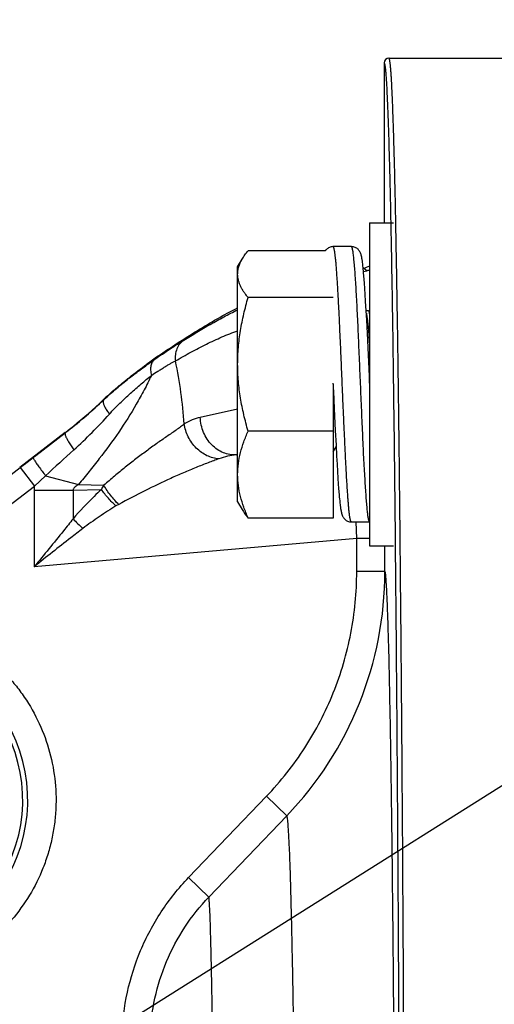
# Model space of a CAD drawing. Units: inches. Extents: x 0 to 22.3, y -0.1 to 17.2.
# Drawn here: x 8 to 8.5, y 12.7 to 13.8 of the extents above; entities that cross this region are included whole.
import ezdxf

# ---------------------------------------------------------------- set-up
doc = ezdxf.new("R2010")
doc.units = ezdxf.units.IN
doc.header["$LTSCALE"] = 1.21
doc.header["$MEASUREMENT"] = 0
doc.layers.get('0').update_dxf_attribs({"linetype": 'CONTINUOUS'})
doc.layers.add('02___PRT_ALL_AXES', color=7, linetype='CONTINUOUS')
doc.layers.add('DRAWING', color=7, linetype='CONTINUOUS')
doc.styles.get("Standard").update_dxf_attribs({"font": 'txt', "width": 0.8})
doc.dimstyles.get("Standard").update_dxf_attribs({"dimtxt": 0.125, "dimasz": 0.1875, "dimexe": 0.125, "dimexo": 0.0625, "dimgap": 0.09, "dimtad": 0, "dimtih": 1, "dimtoh": 1, "dimdec": 6, "dimzin": 4, "dimdsep": 46, "dimtxsty": 'STANDARD', "dimblk": '_FILLED', "dimblk1": '_FILLED', "dimblk2": '_FILLED', "dimcen": 0.09, "dimadec": 6, "dimazin": 1, "dimtol": 1, "dimtp": 1e-06, "dimtm": 1e-06, "dimtfac": 1, "dimtdec": 6, "dimtofl": 0, "dimtmove": 0, "dimatfit": 3, "dimldrblk": '_FILLED', "dimfxl": 1, "dimtolj": 1, "dimtzin": 4, "dimarcsym": 0})

# ---------------------------------------------------------------- blocks, each defined once
blk = doc.blocks.new('_FILLED')
at = {"color": 0, "linetype": 'BYBLOCK'}
blk.add_solid([(0, 0), (-1, 0.1667), (-1, -0.1667)], dxfattribs=at)

msp = doc.modelspace()

# ---------------------------------------------------------------- linework, layer by layer
at = {"color": 7, "linetype": 'CONTINUOUS'}
for p, q in [((8.4122, 13.7116), (8.4122, 13.5415)), ((8.4172, 13.7166), (8.5922, 13.7166)), ((8.3496, 13.5117), (8.2673, 13.5117)), ((8.3773, 13.516), (8.3578, 13.516)), ((8.2562, 13.4945), (8.2609, 13.5026)), ((8.3893, 13.4977), (8.3891, 13.4991)), ((8.2562, 13.2445), (8.2562, 13.4945)), ((8.3898, 13.4938), (8.3896, 13.4954)), ((8.3899, 13.492), (8.3898, 13.4938)), ((8.3901, 13.4902), (8.3899, 13.492)), ((8.3903, 13.4881), (8.3901, 13.4902)), ((8.3906, 13.4849), (8.3903, 13.4881)), ((8.3909, 13.4812), (8.3906, 13.4849)), ((8.3912, 13.4773), (8.3909, 13.4812)), ((8.3916, 13.4715), (8.3912, 13.4773)), ((8.392, 13.4651), (8.3916, 13.4715)), ((8.3577, 13.4619), (8.2673, 13.4619)), ((8.3924, 13.4581), (8.392, 13.4651)), ((8.3936, 13.4378), (8.3924, 13.4581)), ((8.3956, 13.4476), (8.393, 13.4476)), ((8.396, 13.4472), (8.3956, 13.4476)), ((8.3967, 13.4459), (8.396, 13.4472)), ((8.3967, 13.4446), (8.396, 13.4472)), ((8.3943, 13.4239), (8.3936, 13.4378)), ((8.3954, 13.4007), (8.3943, 13.4239)), ((8.3577, 13.3695), (8.3577, 13.2272)), ((8.359, 13.3434), (8.3601, 13.3204)), ((8.3577, 13.3197), (8.2673, 13.3197)), ((8.3601, 13.3204), (8.3609, 13.3048)), ((8.0726, 13.3181), (8.0244, 13.2811)), ((8.0413, 13.2937), (8.0727, 13.3179)), ((8.3577, 13.2976), (8.3609, 13.3031)), ((8.3609, 13.3048), (8.3615, 13.293)), ((8.029, 13.2843), (8.0384, 13.2915)), ((8.039, 13.292), (8.0413, 13.2937)), ((8.3615, 13.293), (8.362, 13.2844)), ((7.8138, 13.1186), (8.0246, 13.2809)), ((8.0252, 13.2813), (8.0279, 13.2834)), ((8.0279, 13.2834), (8.029, 13.2843)), ((8.362, 13.2844), (8.3624, 13.2766)), ((8.3624, 13.2766), (8.3629, 13.2696)), ((8.3629, 13.2696), (8.3633, 13.2633)), ((8.3633, 13.2633), (8.3636, 13.259)), ((8.3636, 13.259), (8.3639, 13.2552)), ((8.3639, 13.2552), (8.3642, 13.2517)), ((8.3642, 13.2517), (8.3644, 13.2495)), ((8.3644, 13.2495), (8.3646, 13.2475)), ((8.3646, 13.2475), (8.3648, 13.2456)), ((8.2562, 13.2445), (8.2609, 13.2363)), ((8.3648, 13.2456), (8.365, 13.2439)), ((8.3652, 13.2416), (8.3654, 13.2402)), ((8.3577, 13.2272), (8.2673, 13.2272)), ((8.3773, 13.223), (8.3968, 13.223)), ((8.4129, 13.1701), (8.4129, 13.1975))]:
    msp.add_line(p, q, dxfattribs=at)
at = {"color": 9, "linetype": 'CONTINUOUS'}
for p, q in [((8.3936, 13.4904), (8.39, 13.493)), ((8.3902, 13.4895), (8.3936, 13.4904)), ((8.3641, 13.4472), (8.3641, 13.4476)), ((8.3641, 13.4471), (8.3641, 13.4472)), ((8.3578, 13.3695), (8.3577, 13.3707)), ((8.1136, 13.3529), (8.1134, 13.3532)), ((8.1136, 13.3528), (8.1134, 13.3532)), ((8.1136, 13.3529), (8.1148, 13.354)), ((8.2562, 13.3432), (8.2163, 13.3343)), ((8.0727, 13.3179), (8.0726, 13.3181)), ((8.0727, 13.3179), (8.0733, 13.3183)), ((8.0384, 13.2915), (8.039, 13.292)), ((8.2562, 13.2946), (8.2549, 13.2945)), ((8.2562, 13.2946), (8.2549, 13.2945)), ((8.2549, 13.2945), (8.2562, 13.2946)), ((8.0246, 13.2809), (8.0252, 13.2813)), ((8.0246, 13.2809), (8.0398, 13.2611)), ((8.0398, 13.2611), (8.0517, 13.2722)), ((8.0517, 13.2722), (8.0868, 13.2629)), ((7.8589, 13.1218), (8.0398, 13.2611)), ((8.0397, 13.2568), (8.0397, 13.1753)), ((8.0397, 13.2568), (8.081, 13.2568)), ((8.081, 13.2568), (8.1112, 13.2577)), ((8.081, 13.2568), (8.081, 13.2264)), ((8.0868, 13.2629), (8.1136, 13.262)), ((8.1296, 13.2416), (8.1267, 13.24)), ((8.3829, 13.2053), (8.3825, 13.223)), ((8.3829, 13.2053), (8.0397, 13.1753)), ((8.3829, 13.1701), (8.3829, 13.2053)), ((8.3967, 13.2053), (8.3829, 13.2053)), ((8.4129, 13.1701), (8.3829, 13.1701)), ((8.204, 12.8446), (8.2868, 12.931)), ((8.3085, 12.9102), (8.2868, 12.931)), ((8.2256, 12.8238), (8.3085, 12.9102)), ((8.2256, 12.8238), (8.204, 12.8446))]:
    msp.add_line(p, q, dxfattribs=at)
at = {"color": 7, "linetype": 'CONTINUOUS'}
for points in [[(8.3578, 13.516), (8.3575, 13.516), (8.3565, 13.5159), (8.3556, 13.5157), (8.3546, 13.5155), (8.3538, 13.5151), (8.3529, 13.5147), (8.3521, 13.5142), (8.3514, 13.5137), (8.3508, 13.5131), (8.3502, 13.5125), (8.3497, 13.5119), (8.3496, 13.5117)], [(8.3891, 13.4991), (8.3891, 13.4997), (8.389, 13.5003), (8.3889, 13.5009), (8.3888, 13.5015), (8.3887, 13.502), (8.3886, 13.5026), (8.3885, 13.5031), (8.3885, 13.5036), (8.3884, 13.5041), (8.3883, 13.5045), (8.3882, 13.505), (8.3881, 13.5054), (8.388, 13.5058), (8.3879, 13.5062), (8.3878, 13.5066), (8.3877, 13.507), (8.3876, 13.5074), (8.3875, 13.5078), (8.3873, 13.5082), (8.3872, 13.5086), (8.387, 13.509), (8.3868, 13.5095), (8.3866, 13.5099), (8.3864, 13.5104), (8.3861, 13.5109), (8.3857, 13.5114), (8.3853, 13.512), (8.3848, 13.5126), (8.3843, 13.5132), (8.3836, 13.5137), (8.3829, 13.5143), (8.3821, 13.5147), (8.3812, 13.5152), (8.3803, 13.5155), (8.3794, 13.5157), (8.3785, 13.5159), (8.3775, 13.516), (8.3773, 13.516)], [(8.3896, 13.4954), (8.3895, 13.4962), (8.3893, 13.4977)], [(8.3967, 13.3707), (8.3967, 13.3723), (8.3965, 13.3752), (8.3964, 13.3781), (8.3954, 13.4007)], [(8.3578, 13.3695), (8.358, 13.3653), (8.3581, 13.3621), (8.359, 13.3434)], [(8.365, 13.2439), (8.3651, 13.2431), (8.3652, 13.2416)], [(8.3654, 13.2402), (8.3655, 13.2395), (8.3656, 13.2389), (8.3657, 13.2383), (8.3658, 13.2377), (8.3658, 13.2371), (8.3659, 13.2366), (8.366, 13.2361), (8.3661, 13.2356), (8.3662, 13.2351), (8.3663, 13.2346), (8.3664, 13.2342), (8.3665, 13.2337), (8.3666, 13.2333), (8.3667, 13.2329), (8.3668, 13.2325), (8.3669, 13.2321), (8.367, 13.2317), (8.3671, 13.2313), (8.3672, 13.2309), (8.3674, 13.2305), (8.3675, 13.23), (8.3677, 13.2296), (8.3679, 13.2292), (8.3682, 13.2287), (8.3684, 13.2282), (8.3688, 13.2276), (8.3692, 13.2271), (8.3697, 13.2265), (8.3702, 13.2259), (8.3709, 13.2253), (8.3716, 13.2247), (8.3724, 13.2243), (8.3732, 13.2238), (8.3741, 13.2235), (8.3751, 13.2232), (8.376, 13.2231), (8.377, 13.223), (8.3773, 13.223)]]:
    msp.add_lwpolyline(points, dxfattribs=at)
for centre, radius, start, end in [((8.4172, 13.7116), 0.005, 90.0011, 179.9991), ((8.3822, 13.5221), 0.0301, 285.0296, 298.9018), ((8.6027, 12.7826), 0.7525, 124.9639, 126.0673), ((8.3072, 13.1504), 0.2805, 131.2189, 133.6942), ((11.1089, 13.5604), 2.7582, 184.0829, 184.3089), ((7.7654, 13.7184), 0.5048, 307.8955, 313.6122), ((7.7676, 13.7143), 0.5, 313.076, 313.7612), ((8.2836, 13.1744), 0.2465, 132.9578, 133.2379), ((7.7674, 13.7145), 0.5002, 308.2811, 313.0749), ((7.7676, 13.7143), 0.5, 307.5949, 308.2801), ((7.765, 13.7189), 0.5055, 307.5859, 307.8962), ((7.8677, 12.9269), 0.1598, 299.2836, 65.8459)]:
    msp.add_arc(centre, radius, start, end, dxfattribs=at)
at = {"color": 9, "linetype": 'CONTINUOUS'}
for centre, radius, start, end in [((8.3858, 13.5193), 0.03, 285.0151, 291.3888), ((7.7055, 13.7124), 0.5585, 312.3677, 317.8688), ((17.3642, 3.1214), 13.7754, 132.36373, 132.53364), ((8.2621, 13.2203), 0.0745, 95.5593, 110.2817), ((8.1023, 13.2568), 0.0627, 176.1403, 179.9888), ((8.1894, 13.2163), 0.0885, 148.9219, 152.113), ((8.1916, 13.3275), 0.1498, 222.4404, 228.0554), ((8.0375, 13.1701), 0.3754, 316.1975, 0.003), ((7.8677, 12.9269), 0.1651, 299.3037, 65.6603)]:
    msp.add_arc(centre, radius, start, end, dxfattribs=at)
for points, knots in [([(8.4195, 13.5416), (8.4192, 13.5548), (8.4188, 13.5739), (8.4182, 13.5985), (8.4177, 13.615), (8.4173, 13.6303), (8.4169, 13.6442), (8.4164, 13.6569), (8.416, 13.6682), (8.4155, 13.6783), (8.4151, 13.687), (8.4146, 13.6944), (8.4142, 13.7004), (8.4138, 13.7046), (8.4134, 13.7073), (8.4132, 13.7088), (8.413, 13.7099), (8.4128, 13.7105), (8.4127, 13.7109), (8.4126, 13.7112), (8.4125, 13.7115), (8.4123, 13.7116), (8.4122, 13.7116)], [0, 0, 0, 0, 0.231444, 0.33609, 0.433265, 0.522902, 0.604944, 0.679341, 0.746049, 0.805021, 0.856222, 0.899627, 0.935213, 0.962965, 0.973905, 0.982892, 0.989935, 0.992734, 0.995057, 0.996914, 0.998322, 1, 1, 1, 1]), ([(8.4342, 12.4042), (8.434, 12.4515), (8.4336, 12.5445), (8.433, 12.6812), (8.4323, 12.812), (8.4315, 12.9363), (8.4306, 13.0533), (8.4296, 13.1624), (8.4286, 13.263), (8.4277, 13.3413), (8.4269, 13.3993), (8.4263, 13.4392), (8.4257, 13.4765), (8.4251, 13.5113), (8.4245, 13.5435), (8.4239, 13.573), (8.4233, 13.5999), (8.4226, 13.624), (8.422, 13.6454), (8.4214, 13.6614), (8.421, 13.6729), (8.4206, 13.6804), (8.4203, 13.6872), (8.42, 13.6933), (8.4196, 13.6987), (8.4193, 13.7034), (8.419, 13.7074), (8.4187, 13.7102), (8.4184, 13.7121), (8.4183, 13.7133), (8.4181, 13.7143), (8.4179, 13.7151), (8.4178, 13.7158), (8.4176, 13.7162), (8.4175, 13.7164), (8.4174, 13.7165), (8.4173, 13.7166), (8.4172, 13.7166)], [0, 0, 0, 0, 0.108177, 0.212469, 0.312304, 0.40713, 0.496426, 0.579701, 0.656497, 0.72639, 0.758627, 0.788997, 0.81746, 0.843974, 0.868504, 0.891018, 0.911482, 0.929871, 0.946157, 0.96032, 0.966599, 0.972341, 0.977542, 0.982202, 0.98632, 0.989894, 0.992923, 0.995407, 0.996445, 0.997347, 0.998113, 0.998745, 0.999243, 0.99961, 0.999746, 0.999854, 1, 1, 1, 1]), ([(8.4293, 12.3649), (8.4289, 12.4895), (8.4281, 12.671), (8.4267, 12.9053), (8.4255, 13.0629), (8.4242, 13.206), (8.4228, 13.3333), (8.4213, 13.4434), (8.4201, 13.5109), (8.4195, 13.5416)], [0, 0, 0, 0, 0.317625, 0.462938, 0.597283, 0.719313, 0.827808, 0.921683, 1, 1, 1, 1]), ([(8.3641, 13.4476), (8.3638, 13.4526), (8.3633, 13.4621), (8.3627, 13.4736), (8.3621, 13.482), (8.3617, 13.4877), (8.3614, 13.4929), (8.361, 13.4976), (8.3606, 13.5018), (8.3602, 13.5049), (8.36, 13.5072), (8.3598, 13.5087), (8.3596, 13.5101), (8.3594, 13.5113), (8.3592, 13.5124), (8.359, 13.5133), (8.3588, 13.5141), (8.3586, 13.5147), (8.3585, 13.5151), (8.3584, 13.5153), (8.3583, 13.5155), (8.3582, 13.5157), (8.3581, 13.5158), (8.358, 13.5159), (8.3579, 13.516), (8.3578, 13.516), (8.3578, 13.516)], [0, 0, 0, 0, 0.217199, 0.413022, 0.501939, 0.584382, 0.660034, 0.728593, 0.789799, 0.843417, 0.867317, 0.889251, 0.909199, 0.927144, 0.943075, 0.956988, 0.968881, 0.978764, 0.98296, 0.986667, 0.989895, 0.992661, 0.994991, 0.996931, 0.998557, 1, 1, 1, 1]), ([(8.3967, 13.223), (8.3967, 13.223), (8.3967, 13.223), (8.3966, 13.223), (8.3965, 13.2231), (8.3964, 13.2232), (8.3963, 13.2235), (8.3961, 13.2238), (8.396, 13.2242), (8.3958, 13.2247), (8.3957, 13.2253), (8.3955, 13.2263), (8.3952, 13.2277), (8.3949, 13.2297), (8.3946, 13.232), (8.3943, 13.2346), (8.394, 13.2375), (8.3936, 13.2421), (8.3931, 13.2485), (8.3925, 13.2571), (8.3919, 13.2668), (8.3913, 13.2774), (8.3906, 13.2889), (8.39, 13.3012), (8.3894, 13.3142), (8.3888, 13.3277), (8.3882, 13.3416), (8.3876, 13.3557), (8.387, 13.37), (8.3864, 13.3843), (8.3858, 13.3984), (8.3852, 13.4123), (8.3846, 13.4257), (8.384, 13.4386), (8.3834, 13.4509), (8.3828, 13.4623), (8.3822, 13.4729), (8.3816, 13.4825), (8.3811, 13.4898), (8.3806, 13.4951), (8.3803, 13.4986), (8.38, 13.5019), (8.3797, 13.5048), (8.3794, 13.5073), (8.3792, 13.5093), (8.379, 13.5107), (8.3788, 13.5116), (8.3787, 13.5124), (8.3785, 13.5131), (8.3784, 13.5138), (8.3782, 13.5144), (8.3781, 13.5148), (8.3779, 13.5152), (8.3778, 13.5156), (8.3776, 13.5158), (8.3775, 13.5159), (8.3774, 13.5159), (8.3774, 13.516), (8.3773, 13.516), (8.3773, 13.516)], [0, 0, 0, 0, 0.000271, 0.000573, 0.000919, 0.001319, 0.0023, 0.003544, 0.005063, 0.006863, 0.008948, 0.011318, 0.016915, 0.023653, 0.031519, 0.040497, 0.05057, 0.061713, 0.087107, 0.116441, 0.149439, 0.185787, 0.225138, 0.267118, 0.311325, 0.357336, 0.404711, 0.452998, 0.501733, 0.550451, 0.598686, 0.645975, 0.691867, 0.735923, 0.777721, 0.816863, 0.852974, 0.885711, 0.914761, 0.927818, 0.939853, 0.950839, 0.96075, 0.969565, 0.977265, 0.980691, 0.983834, 0.986691, 0.989262, 0.991548, 0.993548, 0.995264, 0.9967, 0.997864, 0.998772, 0.999139, 0.999458, 0.999739, 1, 1, 1, 1]), ([(8.3968, 13.4906), (8.3962, 13.4906), (8.3952, 13.4907), (8.3941, 13.4905), (8.3936, 13.4904)], [0, 0, 0, 0, 0.492707, 1, 1, 1, 1]), ([(8.1989, 13.4166), (8.2082, 13.4223), (8.2223, 13.4307), (8.2415, 13.4414), (8.2512, 13.4464), (8.2562, 13.4489)], [0, 0, 0, 0, 0.497787, 0.748046, 1, 1, 1, 1]), ([(8.3773, 13.223), (8.3773, 13.223), (8.3772, 13.223), (8.3771, 13.223), (8.377, 13.2232), (8.3769, 13.2233), (8.3768, 13.2235), (8.3767, 13.2237), (8.3766, 13.224), (8.3764, 13.2244), (8.3763, 13.225), (8.3761, 13.2259), (8.3759, 13.227), (8.3756, 13.2282), (8.3754, 13.2295), (8.3752, 13.231), (8.375, 13.2327), (8.3747, 13.2352), (8.3744, 13.2388), (8.374, 13.2434), (8.3736, 13.2486), (8.3732, 13.2544), (8.3728, 13.2606), (8.3722, 13.2699), (8.3715, 13.2826), (8.3707, 13.2988), (8.3699, 13.3164), (8.369, 13.3348), (8.3682, 13.3539), (8.3674, 13.3732), (8.3666, 13.3925), (8.3658, 13.4114), (8.3649, 13.4295), (8.3644, 13.4413), (8.3641, 13.4471)], [0, 0, 0, 0, 0.000468, 0.001001, 0.001644, 0.002424, 0.003355, 0.004447, 0.005703, 0.007128, 0.010488, 0.014537, 0.019277, 0.024707, 0.030824, 0.037623, 0.045097, 0.05324, 0.071498, 0.09232, 0.115618, 0.141291, 0.169227, 0.199303, 0.26534, 0.338241, 0.416722, 0.499399, 0.584813, 0.671458, 0.757804, 0.842327, 0.923537, 1, 1, 1, 1]), ([(8.19, 13.3944), (8.1954, 13.3976), (8.2063, 13.4037), (8.2228, 13.4123), (8.2366, 13.4187), (8.2478, 13.4234), (8.2534, 13.4255), (8.2562, 13.4265)], [0, 0, 0, 0, 0.255931, 0.507976, 0.756114, 0.878635, 1, 1, 1, 1]), ([(8.168, 13.3961), (8.1734, 13.3999), (8.1814, 13.4053), (8.1918, 13.4121), (8.1967, 13.4152), (8.1989, 13.4166)], [0, 0, 0, 0, 0.53649, 0.783092, 1, 1, 1, 1]), ([(8.1989, 13.4166), (8.1973, 13.4155), (8.1943, 13.4127), (8.1912, 13.4073), (8.1896, 13.401), (8.1897, 13.3966), (8.19, 13.3944)], [0, 0, 0, 0, 0.235285, 0.478406, 0.733209, 1, 1, 1, 1]), ([(8.168, 13.3961), (8.1675, 13.3957), (8.1665, 13.3948), (8.1654, 13.3932), (8.1645, 13.3914), (8.1636, 13.3884), (8.1634, 13.3842), (8.164, 13.3808), (8.1644, 13.379)], [0, 0, 0, 0, 0.102505, 0.208517, 0.320213, 0.439292, 0.702658, 1, 1, 1, 1]), ([(8.1644, 13.379), (8.1667, 13.3805), (8.1701, 13.3827), (8.1747, 13.3856), (8.178, 13.3876), (8.1812, 13.3896), (8.1838, 13.3911), (8.1858, 13.3923), (8.1873, 13.3931), (8.1887, 13.3938), (8.1896, 13.3942), (8.19, 13.3944)], [0, 0, 0, 0, 0.274985, 0.408533, 0.538917, 0.665413, 0.78675, 0.844784, 0.900389, 0.952659, 1, 1, 1, 1]), ([(8.1994, 13.3273), (8.1985, 13.3385), (8.1962, 13.361), (8.1925, 13.3833), (8.19, 13.3944)], [0, 0, 0, 0, 0.496511, 1, 1, 1, 1]), ([(8.1644, 13.379), (8.1619, 13.3738), (8.1568, 13.3634), (8.1456, 13.343), (8.1299, 13.3184), (8.1126, 13.2949), (8.098, 13.2765), (8.0906, 13.2674), (8.0868, 13.2629)], [0, 0, 0, 0, 0.124205, 0.248593, 0.497784, 0.748101, 0.873834, 1, 1, 1, 1]), ([(8.1197, 13.3378), (8.1215, 13.3398), (8.1252, 13.3437), (8.1326, 13.3511), (8.142, 13.3599), (8.1532, 13.3698), (8.1607, 13.376), (8.1644, 13.379)], [0, 0, 0, 0, 0.132257, 0.263125, 0.519598, 0.766579, 1, 1, 1, 1]), ([(8.1136, 13.3529), (8.1135, 13.3527), (8.1133, 13.3525), (8.1131, 13.352), (8.113, 13.3514), (8.113, 13.351), (8.113, 13.3508)], [0, 0, 0, 0, 0.21518, 0.4469, 0.706011, 1, 1, 1, 1]), ([(8.113, 13.3508), (8.113, 13.3504), (8.1131, 13.3496), (8.1135, 13.3482), (8.1141, 13.3468), (8.1152, 13.3445), (8.117, 13.3415), (8.1187, 13.339), (8.1197, 13.3378)], [0, 0, 0, 0, 0.077819, 0.170049, 0.276809, 0.397667, 0.677914, 1, 1, 1, 1]), ([(8.2163, 13.3343), (8.2134, 13.3336), (8.2075, 13.3318), (8.2021, 13.329), (8.1994, 13.3273)], [0, 0, 0, 0, 0.487506, 1, 1, 1, 1]), ([(8.2549, 13.2945), (8.2525, 13.2943), (8.2478, 13.2945), (8.2408, 13.2965), (8.2343, 13.3), (8.2284, 13.305), (8.2235, 13.3112), (8.2197, 13.3183), (8.2172, 13.3261), (8.2165, 13.3315), (8.2163, 13.3343)], [0, 0, 0, 0, 0.113929, 0.230393, 0.35048, 0.474691, 0.602783, 0.73391, 0.866842, 1, 1, 1, 1]), ([(8.1994, 13.3273), (8.1981, 13.3262), (8.1953, 13.324), (8.1907, 13.3207), (8.1858, 13.3173), (8.1789, 13.3126), (8.1699, 13.3064), (8.1589, 13.2984), (8.1477, 13.29), (8.1363, 13.2811), (8.1249, 13.2718), (8.1174, 13.2653), (8.1136, 13.262)], [0, 0, 0, 0, 0.047495, 0.100037, 0.155603, 0.213373, 0.333948, 0.459827, 0.590009, 0.723807, 0.860643, 1, 1, 1, 1]), ([(8.2362, 13.2902), (8.2341, 13.2903), (8.2297, 13.291), (8.2234, 13.2934), (8.2174, 13.2969), (8.2101, 13.3032), (8.203, 13.3132), (8.2, 13.3226), (8.1994, 13.3273)], [0, 0, 0, 0, 0.11469, 0.233811, 0.357117, 0.484028, 0.742953, 1, 1, 1, 1]), ([(8.0727, 13.3179), (8.0726, 13.3178), (8.0725, 13.3175), (8.0724, 13.3171), (8.0724, 13.3166), (8.0726, 13.3158), (8.0728, 13.3151), (8.073, 13.3148)], [0, 0, 0, 0, 0.145831, 0.239348, 0.350891, 0.633816, 1, 1, 1, 1]), ([(8.073, 13.3148), (8.0731, 13.3143), (8.0735, 13.3133), (8.0746, 13.3112), (8.0763, 13.3081), (8.0789, 13.304), (8.0808, 13.3012), (8.0819, 13.2998)], [0, 0, 0, 0, 0.083016, 0.180632, 0.415102, 0.692826, 1, 1, 1, 1]), ([(8.0384, 13.2915), (8.0384, 13.2915), (8.0384, 13.2914), (8.0384, 13.2912), (8.0385, 13.291), (8.0387, 13.2906), (8.0389, 13.2902), (8.0393, 13.2896), (8.0396, 13.289), (8.0399, 13.2887)], [0, 0, 0, 0, 0.030402, 0.085018, 0.167325, 0.278022, 0.41715, 0.584265, 1, 1, 1, 1]), ([(8.0399, 13.2887), (8.0405, 13.2876), (8.0421, 13.2853), (8.0449, 13.2814), (8.0481, 13.277), (8.0505, 13.2738), (8.0517, 13.2722)], [0, 0, 0, 0, 0.182327, 0.41995, 0.698239, 1, 1, 1, 1]), ([(8.2362, 13.2902), (8.2344, 13.2895), (8.2305, 13.2881), (8.2224, 13.2851), (8.2117, 13.2809), (8.1984, 13.2754), (8.1802, 13.2673), (8.1571, 13.2562), (8.1388, 13.2466), (8.1296, 13.2416)], [0, 0, 0, 0, 0.050166, 0.10495, 0.221956, 0.344669, 0.471066, 0.731707, 1, 1, 1, 1]), ([(8.0868, 13.2629), (8.0862, 13.2625), (8.085, 13.2617), (8.0836, 13.2607), (8.0825, 13.2597), (8.0818, 13.2589), (8.0812, 13.2579), (8.081, 13.2572), (8.081, 13.2568)], [0, 0, 0, 0, 0.247098, 0.495301, 0.620104, 0.745629, 0.872275, 1, 1, 1, 1]), ([(8.1112, 13.2577), (8.1086, 13.2552), (8.0981, 13.2452), (8.0881, 13.2347), (8.081, 13.2264)], [0, 0, 0, 0, 0.246536, 1, 1, 1, 1]), ([(8.1267, 13.24), (8.1253, 13.2412), (8.1225, 13.2439), (8.1185, 13.2482), (8.1147, 13.2528), (8.1123, 13.256), (8.1112, 13.2577)], [0, 0, 0, 0, 0.238941, 0.491067, 0.747724, 1, 1, 1, 1]), ([(8.1296, 13.2416), (8.1281, 13.243), (8.1252, 13.2461), (8.121, 13.2511), (8.1171, 13.2564), (8.1148, 13.2601), (8.1136, 13.262)], [0, 0, 0, 0, 0.237713, 0.490597, 0.748251, 1, 1, 1, 1]), ([(8.1267, 13.24), (8.1207, 13.2363), (8.1087, 13.2286), (8.0971, 13.2204), (8.0914, 13.216)], [0, 0, 0, 0, 0.497071, 1, 1, 1, 1]), ([(8.081, 13.2264), (8.0777, 13.2221), (8.064, 13.205), (8.0502, 13.188), (8.0397, 13.1753)], [0, 0, 0, 0, 0.247483, 1, 1, 1, 1]), ([(8.0914, 13.216), (8.0871, 13.2127), (8.0697, 13.1993), (8.0525, 13.1857), (8.0397, 13.1753)], [0, 0, 0, 0, 0.247728, 1, 1, 1, 1]), ([(8.2868, 12.931), (8.2944, 12.9389), (8.3089, 12.9555), (8.3282, 12.9824), (8.3447, 13.011), (8.3585, 13.041), (8.3694, 13.0723), (8.3772, 13.1044), (8.3819, 13.1371), (8.3829, 13.1591), (8.3829, 13.1701)], [0, 0, 0, 0, 0.125004, 0.250004, 0.375002, 0.5, 0.624997, 0.749996, 0.874996, 1, 1, 1, 1]), ([(8.4129, 13.1701), (8.413, 13.1697), (8.4132, 13.1688), (8.4135, 13.1664), (8.4138, 13.1625), (8.4142, 13.1567), (8.4146, 13.1495), (8.415, 13.1409), (8.4154, 13.1308), (8.4158, 13.1193), (8.4164, 13.1011), (8.4171, 13.0749), (8.4178, 13.0394), (8.4186, 12.9986), (8.4193, 12.9526), (8.42, 12.9015), (8.4207, 12.8456), (8.4213, 12.7851), (8.4221, 12.6958), (8.4231, 12.5745), (8.4237, 12.4749), (8.4239, 12.4227)], [0, 0, 0, 0, 0.001683, 0.003849, 0.009635, 0.01736, 0.02702, 0.038607, 0.052111, 0.06752, 0.08482, 0.125024, 0.172574, 0.227291, 0.288969, 0.357376, 0.432254, 0.513319, 0.600266, 0.79047, 1, 1, 1, 1]), ([(7.8589, 13.1218), (7.8643, 13.122), (7.8752, 13.1221), (7.8913, 13.1208), (7.9074, 13.1182), (7.9283, 13.1129), (7.9536, 13.1031), (7.977, 13.0892), (7.994, 13.0759), (8.006, 13.0649), (8.017, 13.0529), (8.0302, 13.0359), (8.0441, 13.0125), (8.0558, 12.9821), (8.0624, 12.9502), (8.0634, 12.9231), (8.0614, 12.9016), (8.0587, 12.8856), (8.0546, 12.8699), (8.0474, 12.8494), (8.0353, 12.8252), (8.0194, 12.8032), (8.0046, 12.7874), (7.9925, 12.7766), (7.9796, 12.7667), (7.9705, 12.7609), (7.9658, 12.7582)], [0, 0, 0, 0, 0.031258, 0.062517, 0.093775, 0.125033, 0.187496, 0.249963, 0.281228, 0.312497, 0.343769, 0.375044, 0.437542, 0.500035, 0.562518, 0.62499, 0.656249, 0.687508, 0.718766, 0.750024, 0.812487, 0.87495, 0.90621, 0.93747, 0.968738, 1, 1, 1, 1]), ([(8.3085, 12.9102), (8.3086, 12.9096), (8.3088, 12.908), (8.3092, 12.9052), (8.3095, 12.9017), (8.3098, 12.8974), (8.3101, 12.8924), (8.3106, 12.8841), (8.3112, 12.8718), (8.3118, 12.8549), (8.3124, 12.835), (8.313, 12.8121), (8.3136, 12.7864), (8.3142, 12.7579), (8.315, 12.7144), (8.3159, 12.6537), (8.3169, 12.5734), (8.3175, 12.5167), (8.3178, 12.4868)], [0, 0, 0, 0, 0.004726, 0.011264, 0.019619, 0.02979, 0.041772, 0.055559, 0.088518, 0.128591, 0.175685, 0.229687, 0.29047, 0.357886, 0.431773, 0.598236, 0.788256, 1, 1, 1, 1]), ([(8.1331, 12.6761), (8.1336, 12.6917), (8.1375, 12.7227), (8.1516, 12.7674), (8.1737, 12.8089), (8.1932, 12.8333), (8.204, 12.8446)], [0, 0, 0, 0, 0.250003, 0.500003, 0.750001, 1, 1, 1, 1]), ([(8.1631, 12.6751), (8.1635, 12.6888), (8.1669, 12.7163), (8.1794, 12.7557), (8.1989, 12.7923), (8.2161, 12.8139), (8.2256, 12.8238)], [0, 0, 0, 0, 0.250001, 0.5, 0.749998, 1, 1, 1, 1]), ([(8.2331, 12.209), (8.2329, 12.2513), (8.2325, 12.3322), (8.2318, 12.4473), (8.2311, 12.5354), (8.2304, 12.599), (8.23, 12.641), (8.2295, 12.679), (8.229, 12.7128), (8.2285, 12.7424), (8.2279, 12.7675), (8.2274, 12.7857), (8.2271, 12.7979), (8.2268, 12.8053), (8.2265, 12.8116), (8.2262, 12.8167), (8.2259, 12.8207), (8.2257, 12.8229), (8.2256, 12.8238)], [0, 0, 0, 0, 0.206483, 0.394676, 0.561633, 0.636314, 0.704731, 0.766616, 0.821726, 0.869845, 0.910784, 0.944383, 0.958388, 0.970512, 0.980743, 0.989072, 0.995492, 1, 1, 1, 1])]:
    msp.add_open_spline(points, degree=3, knots=knots, dxfattribs=at)
at = {"color": 7, "linetype": 'CONTINUOUS'}
for points, knots in [([(8.2609, 13.5026), (8.2618, 13.5042), (8.2638, 13.5073), (8.2661, 13.5102), (8.2673, 13.5117)], [0, 0, 0, 0, 0.487315, 1, 1, 1, 1]), ([(8.2562, 13.4868), (8.2562, 13.4881), (8.2564, 13.4908), (8.2573, 13.4948), (8.2588, 13.4988), (8.2602, 13.5014), (8.2609, 13.5026)], [0, 0, 0, 0, 0.239214, 0.483266, 0.736014, 1, 1, 1, 1]), ([(8.2673, 13.4619), (8.2665, 13.4629), (8.2649, 13.4649), (8.2627, 13.4679), (8.2608, 13.471), (8.2592, 13.4741), (8.2579, 13.4773), (8.2569, 13.4804), (8.2563, 13.4836), (8.2562, 13.4857), (8.2562, 13.4868)], [0, 0, 0, 0, 0.139906, 0.275228, 0.405825, 0.531748, 0.653319, 0.77119, 0.886335, 1, 1, 1, 1]), ([(8.2562, 13.3908), (8.2562, 13.3968), (8.2567, 13.4088), (8.259, 13.4267), (8.2626, 13.4445), (8.2657, 13.4561), (8.2673, 13.4619)], [0, 0, 0, 0, 0.249895, 0.499839, 0.749871, 1, 1, 1, 1]), ([(8.1714, 13.3993), (8.1782, 13.4041), (8.1919, 13.4133), (8.2129, 13.4266), (8.2343, 13.4393), (8.2488, 13.4472), (8.2562, 13.451)], [0, 0, 0, 0, 0.25, 0.5, 0.749999, 1, 1, 1, 1]), ([(8.3932, 13.4451), (8.3932, 13.4447), (8.3934, 13.444), (8.3937, 13.4421), (8.3941, 13.4394), (8.3946, 13.4356), (8.395, 13.4311), (8.3955, 13.426), (8.3959, 13.4203), (8.3963, 13.4141), (8.3966, 13.4098), (8.3967, 13.4075)], [0, 0, 0, 0, 0.029342, 0.063645, 0.146848, 0.248865, 0.368705, 0.50518, 0.656922, 0.822411, 1, 1, 1, 1]), ([(8.1156, 13.3548), (8.1178, 13.3568), (8.1222, 13.3607), (8.131, 13.3683), (8.142, 13.3771), (8.1551, 13.3869), (8.1637, 13.3931), (8.168, 13.3961)], [0, 0, 0, 0, 0.132767, 0.263926, 0.520429, 0.766945, 1, 1, 1, 1]), ([(8.1223, 13.3614), (8.1253, 13.364), (8.1313, 13.3691), (8.1437, 13.3791), (8.1532, 13.3862), (8.1596, 13.3909)], [0, 0, 0, 0, 0.25003, 0.500026, 1, 1, 1, 1]), ([(8.2673, 13.3197), (8.2657, 13.3254), (8.2626, 13.3371), (8.259, 13.3548), (8.2567, 13.3727), (8.2562, 13.3848), (8.2562, 13.3908)], [0, 0, 0, 0, 0.250129, 0.500161, 0.750105, 1, 1, 1, 1]), ([(8.2562, 13.2734), (8.2562, 13.2774), (8.2567, 13.2852), (8.259, 13.2969), (8.2626, 13.3084), (8.2657, 13.3159), (8.2673, 13.3197)], [0, 0, 0, 0, 0.245214, 0.492741, 0.744141, 1, 1, 1, 1]), ([(8.2673, 13.2272), (8.2657, 13.231), (8.2626, 13.2385), (8.259, 13.25), (8.2567, 13.2617), (8.2562, 13.2695), (8.2562, 13.2734)], [0, 0, 0, 0, 0.255866, 0.507262, 0.754784, 1, 1, 1, 1]), ([(8.2609, 13.2363), (8.2618, 13.2347), (8.2638, 13.2316), (8.2661, 13.2287), (8.2673, 13.2272)], [0, 0, 0, 0, 0.487315, 1, 1, 1, 1])]:
    msp.add_open_spline(points, degree=3, knots=knots, dxfattribs=at)
at = {"layer": '02___PRT_ALL_AXES', "color": 7, "linetype": 'CONTINUOUS'}
for p, q in [((8.3967, 13.5415), (8.3967, 13.1975)), ((8.3967, 13.5415), (8.4222, 13.5415)), ((8.3967, 13.1975), (8.4222, 13.1975))]:
    msp.add_line(p, q, dxfattribs=at)

# ---------------------------------------------------------------- leaders
at = {"layer": 'DRAWING', "color": 2, "linetype": 'CONTINUOUS'}
msp.add_leader([(7.4941, 12.2858), (10.6324, 14.2614), (10.8824, 14.2614)], dimstyle='STANDARD', override={"dimtad": 0}, dxfattribs=at)

doc.saveas('drawing.dxf')
